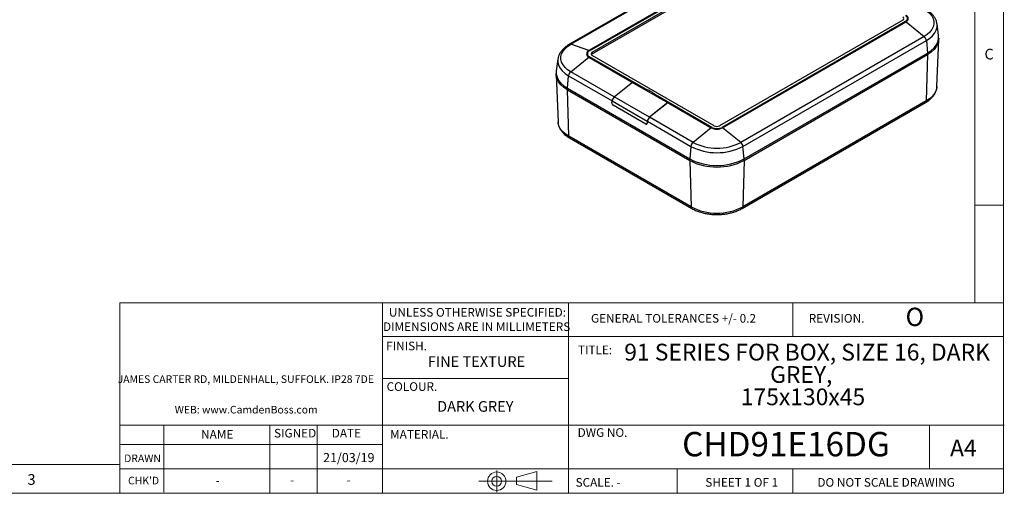
# Model space of a CAD drawing. Units: millimetres. Extents: x 5 to 292, y 5 to 205.
# Drawn here: x 121 to 292, y 5 to 87 of the extents above; entities that cross this region are included whole.
import ezdxf

# ---------------------------------------------------------------- set-up
doc = ezdxf.new("R2010")
doc.units = ezdxf.units.MM
doc.linetypes.add('CENTERX2', pattern=[20.32, 12.7, -2.54, 2.54, -2.54])
doc.styles.add('SLDTEXTSTYLE0', font='TXT', dxfattribs={"width": 0.75})
doc.styles.add('SLDTEXTSTYLE1', font='TXT', dxfattribs={"width": 0.6875})
doc.styles.add('SLDTEXTSTYLE2', font='TXT', dxfattribs={"width": 0.7})

# ---------------------------------------------------------------- blocks, each defined once
blk = doc.blocks.new('SW_NOTE_0')
at = {"color": 0, "linetype": 'Continuous', "lineweight": 0, "char_height": 1.5, "attachment_point": 2, "style": 'SLDTEXTSTYLE0'}
for s, insert in [('UNLESS OTHERWISE SPECIFIED:', (14.18, 1.93)), ('DIMENSIONS ARE IN MILLIMETERS', (14.04, -0.57))]:
    blk.add_mtext(s, dxfattribs=dict(at, insert=insert))
blk = doc.blocks.new('SW_NOTE_1')
at = {"color": 0, "linetype": 'Continuous', "lineweight": 0, "attachment_point": 2, "style": 'SLDTEXTSTYLE2'}
for s, insert, char_height in [('91 SERIES FOR BOX, SIZE 16, DARK', (34.02, 3.75), 2.9104), ('GREY,', (33.01, -0.13), 2.91), ('175x130x45', (33.31, -4.01), 2.91)]:
    blk.add_mtext(s, dxfattribs=dict(at, insert=insert, char_height=char_height))
blk = doc.blocks.new('SW_NOTE_2')
at = {"color": 0, "linetype": 'Continuous', "lineweight": 0, "char_height": 1.3229, "attachment_point": 2, "style": 'SLDTEXTSTYLE2'}
for s, insert in [('JAMES CARTER RD, MILDENHALL, SUFFOLK. IP28 7DE', (18.73, 1.71)), ('WEB: www.CamdenBoss.com', (18.8, -3.59))]:
    blk.add_mtext(s, dxfattribs=dict(at, insert=insert))

msp = doc.modelspace()

# ---------------------------------------------------------------- linework, layer by layer
at = {"color": 7, "linetype": 'Continuous', "lineweight": 18}
for p, q in [((292, 77.25), (292, 205)), ((287, 60.25), (287, 200)), ((292, 5), (292, 77.25)), ((287, 60.25), (287, 55)), ((287, 55), (292, 55)), ((287, 55), (287, 38.0853)), ((292, 38.0853), (138.6727, 38.0853)), ((138.6727, 38.0853), (138.6727, 5)), ((184.2694, 5), (184.2694, 38.0853)), ((216.5169, 38.0853), (216.5169, 5)), ((184.2694, 32.2361), (292, 32.2361)), ((216.5169, 24.9204), (184.2694, 24.9204)), ((159.5359, 16.8079), (138.6727, 16.8079)), ((146.3505, 16.8079), (146.3505, 5.218)), ((159.5359, 16.8079), (292.1359, 16.8079)), ((164.7117, 16.8079), (164.7117, 5)), ((172.9485, 16.8079), (172.9485, 5)), ((279.1359, 9.25), (279.1359, 16.8079)), ((172.9485, 13.5), (138.6727, 13.5)), ((172.9485, 13.5), (184.2694, 13.5)), ((104.8, 10), (138.6727, 10)), ((138.6727, 9.25), (292, 9.25)), ((211.0459, 8.7696), (207.5014, 7.8199)), ((211.0459, 8.7696), (211.0459, 5.5619)), ((235.3614, 5), (235.3614, 9.25)), ((255.4326, 5), (255.4326, 9.25)), ((207.5014, 6.5117), (207.5014, 7.8199)), ((211.0459, 5.5619), (207.5014, 6.5117)), ((5, 5), (292, 5))]:
    msp.add_line(p, q, dxfattribs=at)
at = {"color": 7, "linetype": 'Continuous', "lineweight": 25}
for p, q in [((248.4994, 101.2876), (216.6796, 82.9184)), ((216.9204, 82.9282), (248.7402, 101.2974)), ((251.892, 100.2058), (220.0722, 81.8366)), ((220.1646, 81.7938), (251.9844, 100.163)), ((220.6365, 81.5486), (252.4091, 99.8906)), ((220.6365, 81.2765), (252.4091, 99.6184)), ((274.518, 87.1274), (242.7454, 68.7855)), ((274.9899, 86.8822), (243.1701, 68.5131)), ((243.2625, 68.4491), (275.0823, 86.8183)), ((275.0823, 86.8183), (278.2341, 84.2709)), ((280.7398, 84.4357), (280.4612, 86.4771)), ((278.2341, 84.2709), (246.4143, 65.9017)), ((280.4457, 75.5978), (280.7588, 83.7762)), ((220.0722, 81.8366), (216.9204, 82.9282)), ((246.7904, 65.211), (278.6102, 83.5802)), ((278.6102, 83.5802), (278.8078, 81.4121)), ((214.6933, 80.354), (214.4147, 78.3127)), ((214.7036, 80.4214), (214.6933, 80.354)), ((216.9204, 78.1479), (220.0722, 80.6952)), ((220.0722, 80.6952), (227.8503, 76.205)), ((229.9246, 75.1249), (220.1646, 80.7592)), ((220.6365, 81.5486), (220.6365, 81.2765)), ((241.8025, 68.7855), (220.6365, 81.0044)), ((246.988, 63.0429), (278.8078, 81.4121)), ((246.988, 62.7707), (278.8078, 81.1399)), ((278.8078, 81.1399), (278.5864, 73.0853)), ((214.3957, 77.6531), (214.7088, 69.4747)), ((216.3467, 75.289), (216.5443, 77.4571)), ((216.5443, 77.4571), (224.0868, 73.1029)), ((224.4629, 73.7937), (216.9204, 78.1479)), ((216.3467, 75.289), (237.5599, 63.0429)), ((224.4629, 73.7937), (227.3789, 76.1506)), ((224.4747, 73.7869), (227.4025, 76.1533)), ((227.8268, 76.2023), (233.5072, 72.923)), ((227.8503, 76.205), (229.5003, 75.2525)), ((229.5003, 75.2362), (229.5003, 75.2525)), ((229.5003, 75.2525), (229.9246, 75.1249)), ((216.3467, 75.0168), (237.5599, 62.7707)), ((216.5681, 66.9622), (216.3467, 75.0168)), ((230.5794, 70.2627), (224.4747, 73.7869)), ((241.3778, 68.5131), (231.6179, 74.1474)), ((231.6179, 74.1474), (231.8573, 73.8918)), ((231.8573, 73.8918), (233.5072, 72.9394)), ((231.8573, 73.8918), (231.8573, 73.8755)), ((224.0568, 72.7735), (224.0868, 73.1029)), ((224.0673, 72.7524), (224.0986, 73.0961)), ((224.0986, 73.0961), (230.2033, 69.572)), ((229.9362, 69.0921), (224.2558, 72.3713)), ((229.9232, 69.0845), (224.2663, 72.3502)), ((233.5072, 72.6291), (230.5794, 70.2627)), ((233.5072, 72.6128), (230.5911, 70.2559)), ((233.5072, 72.9394), (241.2854, 68.4491)), ((233.5951, 72.7308), (233.5951, 72.7862)), ((246.6287, 54.4277), (278.4485, 72.7969)), ((278.5864, 73.0853), (246.7666, 54.7161)), ((238.1336, 65.9017), (230.5911, 70.2559)), ((230.0931, 69.0812), (230.1376, 69.1069)), ((230.2033, 69.572), (230.1719, 69.2282)), ((230.2151, 69.5651), (230.185, 69.2358)), ((230.2151, 69.5651), (237.7575, 65.211)), ((241.2854, 68.4491), (238.1336, 65.9017)), ((246.4143, 65.9017), (243.2625, 68.4491)), ((237.7813, 54.7161), (216.5681, 66.9622)), ((216.706, 66.6739), (237.9192, 54.4277)), ((237.7575, 65.211), (237.5599, 63.0429)), ((246.988, 63.0429), (246.7904, 65.211)), ((237.5599, 62.7707), (237.7813, 54.7161)), ((246.988, 62.7707), (246.7666, 54.7161))]:
    msp.add_line(p, q, dxfattribs=at)
at = {"color": 8, "linetype": 'Continuous', "lineweight": 25}
for p, q in [((278.8078, 81.1399), (278.7292, 81.3667)), ((216.4253, 75.2436), (216.3467, 75.0168)), ((227.3789, 76.1506), (227.3789, 76.1342)), ((227.8503, 76.1887), (227.8503, 76.205)), ((224.0699, 72.7811), (224.0568, 72.7735)), ((224.2663, 72.3502), (224.2794, 72.3577)), ((233.5072, 72.9394), (233.5072, 72.923)), ((233.5072, 72.6291), (233.5072, 72.6128)), ((229.9362, 69.0921), (229.9232, 69.0845)), ((230.185, 69.2358), (230.1719, 69.2282)), ((237.5599, 62.7707), (237.6387, 62.9981)), ((246.988, 62.7707), (246.9092, 62.9981))]:
    msp.add_line(p, q, dxfattribs=at)
at = {"color": 9, "linetype": 'Continuous', "lineweight": 18}
msp.add_line((255.4326, 32.2361), (255.4326, 38.0853), dxfattribs=at)
at = {"color": 7, "linetype": 'CENTERX2', "lineweight": 18}
for p, q in [((204.0795, 8.9614), (204.0795, 5.2227)), ((200.9934, 7.0974), (215.0192, 7.0974))]:
    msp.add_line(p, q, dxfattribs=at)
at = {"color": 7, "linetype": 'Continuous', "lineweight": 25, "flags": 128}
for points in [[(278.2341, 89.0513), (278.7812, 88.6868), (279.2328, 88.2811), (279.5799, 87.8424), (279.8153, 87.3796), (279.9342, 86.9022), (279.9342, 86.42), (279.8153, 85.9426), (279.5799, 85.4798), (279.2328, 85.0411), (278.7812, 84.6354), (278.2341, 84.2709)], [(278.8078, 81.4121), (279.4307, 81.827), (279.9449, 82.289), (280.3401, 82.7885), (280.6081, 83.3153), (280.7434, 83.8589), (280.7434, 84.408), (280.7398, 84.4357)], [(280.7563, 83.9973), (280.7434, 83.5867), (280.6081, 83.0432), (280.3401, 82.5163), (279.9449, 82.0168), (279.4307, 81.5549), (278.8078, 81.1399)], [(216.9204, 78.1479), (216.3733, 78.5124), (215.9217, 78.9181), (215.5746, 79.3568), (215.3392, 79.8195), (215.2203, 80.2969), (215.2203, 80.7792), (215.3392, 81.2565), (215.5746, 81.7193), (215.9217, 82.158), (216.3733, 82.5637), (216.9204, 82.9282)], [(216.3467, 75.0168), (215.7238, 75.4318), (215.2096, 75.8937), (214.8144, 76.3932), (214.5464, 76.9201), (214.4111, 77.4636), (214.3982, 77.8743)], [(214.4147, 78.3127), (214.4111, 78.2849), (214.4111, 77.7358), (214.5464, 77.1923), (214.8144, 76.6654), (215.2096, 76.1659), (215.7238, 75.704), (216.3467, 75.289)]]:
    msp.add_lwpolyline(points, dxfattribs=at)
at = {"color": 8, "linetype": 'Continuous', "lineweight": 25, "flags": 128}
for points in [[(278.6102, 83.5802), (279.2069, 83.9777), (279.6996, 84.4203), (280.0782, 84.8989), (280.335, 85.4036), (280.4646, 85.9244), (280.4646, 86.4505), (280.4641, 86.455)], [(214.6933, 80.354), (214.6899, 80.3274), (214.6899, 79.8013), (214.8195, 79.2806), (215.0763, 78.7758), (215.4549, 78.2973), (215.9476, 77.8547), (216.5443, 77.4571)], [(280.4457, 75.5978), (280.4311, 75.4172), (280.3021, 74.8992), (280.0467, 74.3971), (279.6701, 73.921), (279.18, 73.4808), (278.5864, 73.0853)], [(216.5681, 66.9622), (215.9745, 67.3577), (215.4844, 67.798), (215.1078, 68.274), (214.8524, 68.7761), (214.7234, 69.2941), (214.7088, 69.4747)]]:
    msp.add_lwpolyline(points, dxfattribs=at)
at = {"color": 7, "linetype": 'Continuous', "lineweight": 18}
for radius in [1.6039, 0.8537]:
    msp.add_circle((204.0795, 7.0974), radius, dxfattribs=at)
at = {"color": 7, "linetype": 'Continuous', "lineweight": 25}
for centre, radius, start, end in [((274.4147, 87.3996), 0.2911, 290.783402, 69.216782), ((274.7935, 87.3996), 0.5533, 290.783435, 69.216662), ((274.8657, 87.389), 0.6104, 290.783492, 69.216508), ((274.6266, 86.2582), 0.7221, 50.866653, 59.795342), ((277.5513, 83.4514), 1.0667, 6.931239, 50.198116), ((220.2888, 81.2659), 0.6104, 110.783492, 249.216508), ((220.361, 81.2765), 0.5533, 110.783435, 249.216662), ((219.8934, 81.3293), 0.5379, 59.724429, 70.592704), ((220.5279, 80.1351), 0.7221, 120.204737, 129.133183), ((220.7398, 81.2765), 0.2911, 110.783402, 249.216782), ((220.8352, 80.901), 0.4248, 117.891959, 145.696426), ((217.6032, 77.3284), 1.0667, 129.801693, 173.068798), ((225.1457, 72.9742), 1.0667, 129.801693, 173.068798), ((225.1575, 72.9674), 1.0667, 129.801693, 173.068798), ((228.3173, 70.3854), 5.0046, 48.738133, 71.267244), ((231.2622, 69.4432), 1.0667, 129.801693, 173.068798), ((231.274, 69.4364), 1.0667, 129.801693, 173.068798), ((241.7411, 67.889), 0.7221, 120.204737, 129.133183), ((242.274, 70.3571), 2.1489, 242.60971, 297.39029), ((242.274, 70.2426), 1.9479, 242.60963, 297.390338), ((242.274, 69.6953), 1.0247, 242.609582, 297.390356), ((242.8068, 67.889), 0.7221, 50.866653, 59.795342), ((238.8164, 65.0822), 1.0667, 129.801693, 173.068798), ((242.274, 73.8838), 9.7783, 242.491454, 297.508546), ((242.274, 73.8524), 8.9641, 242.491432, 297.508554), ((245.7315, 65.0822), 1.0667, 6.931239, 50.198116), ((242.274, 72.0952), 10.2062, 242.491424, 297.508576), ((242.274, 71.823), 10.2062, 242.491415, 297.508585), ((242.274, 63.3432), 9.7268, 242.491432, 297.508568)]:
    msp.add_arc(centre, radius, start, end, dxfattribs=at)
at = {"color": 8, "linetype": 'Continuous', "lineweight": 25}
for centre, radius, start, end in [((216.8105, 82.6648), 0.2854, 67.351089, 117.299989), ((278.261, 73.0637), 0.3261, 305.10104, 3.793269), ((216.8935, 66.9407), 0.3261, 176.207365, 234.898326), ((238.1067, 54.6945), 0.3261, 176.208415, 234.883039), ((246.4417, 54.6944), 0.3256, 304.827903, 3.816252)]:
    msp.add_arc(centre, radius, start, end, dxfattribs=at)
at = {"color": 7, "linetype": 'Continuous', "lineweight": 25}
for centre, major_axis, ratio, start_param, end_param in [((227.6146, 76.0145), (0.3298, 0.0716), 0.67581856, 0.63969399, 2.21049032), ((227.6146, 76.0308), (0.2968, 0.0645), 0.67581856, 0.63969399, 2.21049032), ((224.2925, 72.6375), (-0.135, 0.306), 0.63709017, 0.85449225, 2.42528858), ((224.2794, 72.6299), (-0.1215, 0.2754), 0.63709017, 0.85449225, 2.42528858), ((233.2715, 72.7489), (0.3298, 0.0716), 0.67581856, 5.35208297, 6.9228793), ((233.2951, 72.7516), (0.2968, 0.0645), 0.67581856, 5.35208297, 6.9228793), ((229.9493, 69.3718), (-0.135, 0.306), 0.63709017, 2.42528858, 3.9960849), ((229.9598, 69.3507), (-0.1215, 0.2754), 0.63709017, 2.42528858, 3.9960849)]:
    msp.add_ellipse(centre, major_axis=major_axis, ratio=ratio, start_param=start_param, end_param=end_param, dxfattribs=at)
for points, knots in [([(280.4558, 86.4498), (280.4362, 86.5845), (280.3914, 86.8917), (280.2004, 87.3529), (279.9104, 87.8272), (279.5211, 88.2721), (279.0477, 88.6851), (278.6662, 88.9225), (278.475, 89.0415)], [0, 0, 0, 0, 0.130625696, 0.297870067, 0.467877973, 0.64215906, 0.820649948, 1, 1, 1, 1]), ([(216.6796, 82.9184), (216.5735, 82.8545), (216.2675, 82.6701), (215.8203, 82.3253), (215.374, 81.8724), (215.032, 81.3788), (214.8027, 80.8962), (214.7415, 80.5734), (214.715, 80.4339)], [0, 0, 0, 0, 0.1016333, 0.29318513, 0.48468185, 0.67401247, 0.85908043, 1, 1, 1, 1]), ([(278.4485, 72.7969), (278.5543, 72.8607), (278.8594, 73.0446), (279.3055, 73.3887), (279.749, 73.8409), (280.0936, 74.3333), (280.3223, 74.8528), (280.4363, 75.2856), (280.4339, 75.5401), (280.4332, 75.615)], [0, 0, 0, 0, 0.09129112, 0.26333989, 0.43533517, 0.60535594, 0.77150163, 0.93276555, 1, 1, 1, 1]), ([(214.7193, 69.5341), (214.7169, 69.4738), (214.7076, 69.2406), (214.8003, 68.8377), (214.9926, 68.3413), (215.2885, 67.8692), (215.6781, 67.4263), (216.1477, 67.0205), (216.5218, 66.7882), (216.706, 66.6739)], [0, 0, 0, 0, 0.05345983, 0.20689964, 0.36052636, 0.51674686, 0.67693234, 0.84099392, 1, 1, 1, 1]), ([(237.9192, 54.4277), (238.0287, 54.3672), (238.3433, 54.1932), (238.9144, 53.9472), (239.641, 53.7106), (240.4106, 53.5346), (241.2092, 53.4203), (242.0246, 53.3692), (242.8437, 53.3816), (243.6538, 53.4576), (244.4422, 53.5961), (245.1968, 53.7959), (245.8924, 54.0507), (246.3581, 54.2741), (246.5897, 54.4056), (246.6287, 54.4277)], [0, 0, 0, 0, 0.04591097, 0.13189463, 0.21771184, 0.30332771, 0.38875715, 0.47406476, 0.55933566, 0.64465753, 0.73010187, 0.81576812, 0.90175006, 0.98346281, 1, 1, 1, 1])]:
    msp.add_open_spline(points, degree=3, knots=knots, dxfattribs=at)

# ---------------------------------------------------------------- block references
at = {"color": 7, "linetype": 'Continuous', "lineweight": 0}
for name, p in [('SW_NOTE_0', (186.5526, 35.2322)), ('SW_NOTE_1', (223.8979, 27.2084)), ('SW_NOTE_2', (141.8108, 23.7673))]:
    msp.add_blockref(name, p, dxfattribs=at)

# ---------------------------------------------------------------- texts
for s, insert, char_height, attachment_point, style in [('C', (288.6927, 82.1496), 1.8521, 1, 'SLDTEXTSTYLE0'), ('GENERAL TOLERANCES +/- 0.2', (234.7408, 36.1179), 1.5, 2, 'SLDTEXTSTYLE0'), ('REVISION.', (258.2025, 36.1179), 1.5, 1, 'SLDTEXTSTYLE0'), ('O', (276.6152, 37.2092), 3.175, 2, 'SLDTEXTSTYLE0'), ('FINISH.', (184.896, 31.319), 1.5, 1, 'SLDTEXTSTYLE0'), ('TITLE:', (218.1609, 30.6431), 1.5, 1, 'SLDTEXTSTYLE0'), ('FINE TEXTURE', (200.5672, 28.798), 1.852083, 2, 'SLDTEXTSTYLE0'), ('COLOUR.', (184.9664, 24.2745), 1.5, 1, 'SLDTEXTSTYLE0'), ('DARK GREY', (200.3608, 21.0069), 1.85208, 2, 'SLDTEXTSTYLE0'), ('NAME', (152.7882, 15.9779), 1.5, 1, 'SLDTEXTSTYLE0'), ('SIGNED', (165.4423, 16.1866), 1.5, 1, 'SLDTEXTSTYLE0'), ('DATE', (175.461, 16.1866), 1.5, 1, 'SLDTEXTSTYLE0'), ('MATERIAL.', (185.5782, 15.9779), 1.5, 1, 'SLDTEXTSTYLE0'), ('DWG NO.', (218.112, 16.2987), 1.5, 1, 'SLDTEXTSTYLE0'), ('CHD91E16DG', (254.2615, 15.6478), 4.23333, 2, 'SLDTEXTSTYLE0'), ('A4', (282.7241, 14.332), 2.91042, 1, 'SLDTEXTSTYLE0'), ('21/03/19', (178.4076, 11.9948), 1.5875, 2, 'SLDTEXTSTYLE0'), ('DRAWN', (139.4388, 11.7317), 1.32292, 1, 'SLDTEXTSTYLE0'), ('3', (122.6632, 8.3262), 1.8521, 1, 'SLDTEXTSTYLE0'), ("CHK'D", (140.1185, 7.8727), 1.32292, 1, 'SLDTEXTSTYLE0'), ('-', (155.6695, 7.8727), 1.3229, 2, 'SLDTEXTSTYLE0'), ('-', (168.587, 8.1259), 1.5875, 2, 'SLDTEXTSTYLE0'), ('-', (178.3847, 8.1259), 1.5875, 2, 'SLDTEXTSTYLE0'), ('SCALE. -', (217.7539, 7.6476), 1.5, 1, 'SLDTEXTSTYLE0'), ('SHEET 1 OF 1', (240.2585, 7.6476), 1.5, 1, 'SLDTEXTSTYLE1'), ('DO NOT SCALE DRAWING', (259.7045, 7.6476), 1.5, 1, 'SLDTEXTSTYLE0')]:
    msp.add_mtext(s, dxfattribs=dict(at, insert=insert, char_height=char_height, attachment_point=attachment_point, style=style))

doc.saveas('drawing.dxf')
